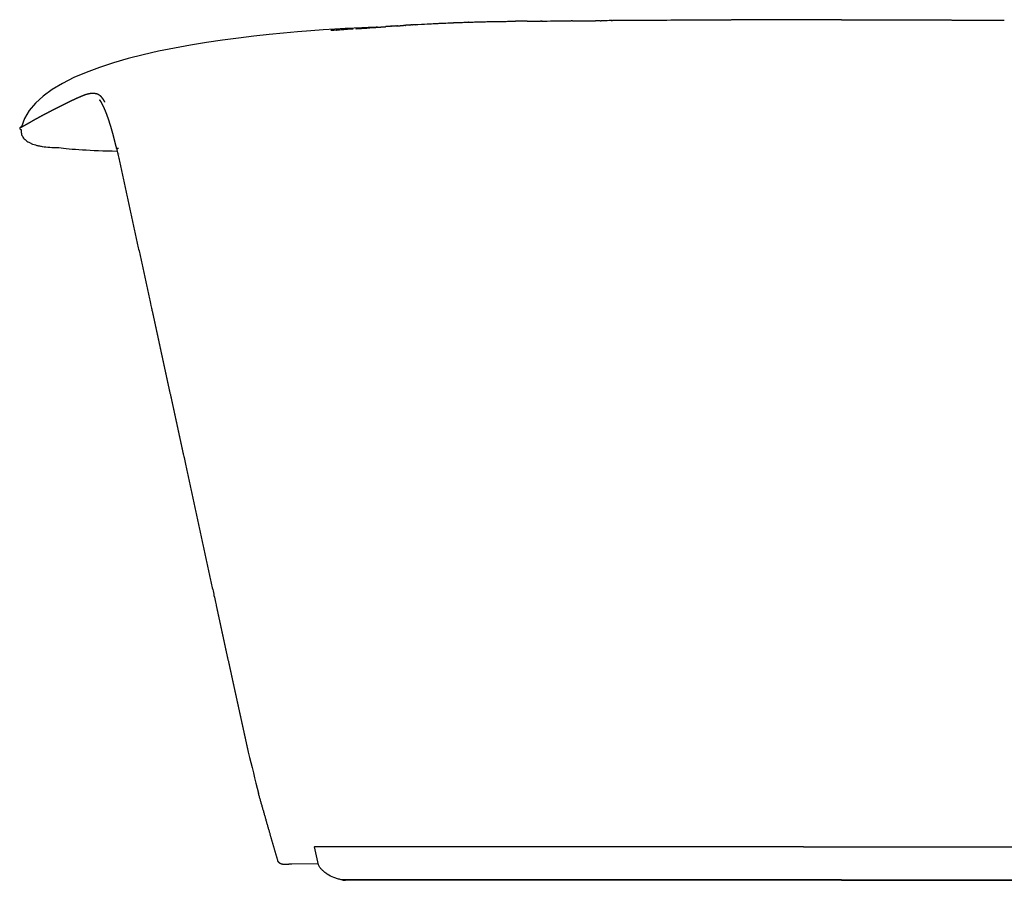
# Model space of a CAD drawing. Units: millimetres. Extents: x 0 to 1896, y 0 to 1541.
# Drawn here: x 0 to 431, y 1164 to 1541 of the extents above; entities that cross this region are included whole.
import ezdxf

# ---------------------------------------------------------------- set-up
doc = ezdxf.new("R2010")
doc.units = ezdxf.units.MM
doc.header["$MEASUREMENT"] = 0
for name, color, linetype, true_color in [('Dibujo2D$visible$líneas$Patines', 7, 'Continuous', 0xffffff), ('Dibujo2D$visible$líneas$Tapizado', 254, 'Continuous', 0xbebebe), ('Dibujo2D$visible$tangentes$Patines', 7, 'Continuous', 0xffffff), ('Dibujo2D$visible$tangentes$Tapizado', 254, 'Continuous', 0xbebebe)]:
    doc.layers.add(name, color=color, linetype=linetype, true_color=true_color)

msp = doc.modelspace()

# ---------------------------------------------------------------- linework, layer by layer
at = {"layer": 'Dibujo2D$visible$líneas$Patines'}
for p, q in [((130.78, 1171.19), (129.08, 1179.14)), ((359.83, 1164.44), (142.59, 1164.44)), ((359.83, 1164.44), (577.07, 1164.44))]:
    msp.add_line(p, q, dxfattribs=at)
msp.add_arc((144.66, 1184.55), 20.22, 258.8157, 264.1317, dxfattribs=at)
for points, knots in [([(129.07, 1179.2), (129.07, 1179.2), (129.07, 1179.2), (129.07, 1179.2), (129.07, 1179.19), (129.07, 1179.18), (129.08, 1179.16), (129.08, 1179.14)], [33.6619367, 33.6619367, 33.6619367, 33.6619367, 33.6803313, 33.6803313, 33.7171185, 33.7171185, 33.7911953, 33.7911953, 33.7911953, 33.7911953]), ([(140.74, 1164.71), (140.22, 1164.82), (139.14, 1165.08), (137.05, 1165.78), (135.08, 1166.77), (133.4, 1168.01), (132.34, 1168.99), (131.47, 1170.04), (130.98, 1170.81), (130.78, 1171.19)], [0, 0, 0, 0, 1.590334, 3.317123, 6.617223, 8.183732, 9.543003, 10.950517, 12.264274, 12.264274, 12.264274, 12.264274])]:
    msp.add_open_spline(points, degree=3, knots=knots, dxfattribs=at)
at = {"layer": 'Dibujo2D$visible$líneas$Tapizado'}
for p, q in [((181.07, 1539.4), (181.06, 1539.4)), ((197.92, 1540.1), (197.92, 1540.1)), ((216.54, 1540.45), (216.55, 1540.45)), ((216.55, 1540.45), (216.56, 1540.45)), ((252.13, 1540.67), (252.19, 1540.67)), ((253.34, 1540.68), (253.31, 1540.68)), ((253.63, 1540.68), (253.58, 1540.68)), ((253.96, 1540.68), (253.88, 1540.68)), ((254.14, 1540.68), (254.09, 1540.68)), ((254.23, 1540.68), (254.14, 1540.68)), ((254.24, 1540.68), (254.23, 1540.68)), ((255.13, 1540.69), (255.1, 1540.69)), ((255.19, 1540.69), (255.13, 1540.69)), ((255.22, 1540.69), (255.19, 1540.69)), ((255.51, 1540.69), (255.48, 1540.69)), ((255.54, 1540.69), (255.51, 1540.69)), ((256.12, 1540.69), (256.09, 1540.69)), ((256.13, 1540.69), (256.12, 1540.69)), ((256.16, 1540.69), (256.13, 1540.69)), ((256.17, 1540.69), (256.16, 1540.69)), ((256.2, 1540.69), (256.17, 1540.69)), ((256.22, 1540.69), (256.2, 1540.69)), ((256.37, 1540.69), (256.36, 1540.69)), ((256.46, 1540.69), (256.44, 1540.69)), ((256.54, 1540.7), (256.53, 1540.7)), ((147, 1537.12), (147.02, 1537.12)), ((147.24, 1537.14), (147.26, 1537.14)), ((163.91, 1538.33), (163.91, 1538.33)), ((167.9, 1538.6), (167.9, 1538.6)), ((170.03, 1538.74), (170.02, 1538.74)), ((130.69, 1171.58), (119.17, 1171.48))]:
    msp.add_line(p, q, dxfattribs=at)
for centre, radius, start, end in [((218.62, 842.05), 698.36, 93.00113, 93.00296), ((219.08, 821.24), 719.18, 91.78448, 91.79994), ((222.71, 689.49), 850.97, 91.30993, 91.31243), ((222.77, 686.53), 853.93, 91.30142, 91.30439), ((235.53, -325.06), 1865.61, 90.40782, 90.56687), ((8.96, 46428.7), 44888.68, 270.310292, 270.310385), ((929.88, -122276.75), 123819.28, 90.3129499, 90.3130232), ((1080.86, -149924.02), 151466.96, 90.3127455, 90.3127955), ((1129.97, -158160.17), 159703.25, 90.3139651, 90.3140318), ((486.27, -39996.3), 41537.63, 90.317014, 90.317119), ((158.09, 19281.99), 17741.57, 270.325701, 270.326231), ((161.21, 18735.1), 17194.67, 270.326915, 270.327414), ((501.51, -39252.65), 40794.08, 90.318697, 90.33981), ((502.68, -42710.11), 44251.5, 90.277274, 90.2953), ((-2123.37, 32413.65), 30959.88, 274.189872, 274.190018), ((-168.13, 1435.11), 216.36, 13.2661, 13.7511), ((1691.03, -12156.91), 13740.92, 96.887166, 96.887417), ((7883.75, 3145.29), 8018.11, 193.889875, 194.022085)]:
    msp.add_arc(centre, radius, start, end, dxfattribs=at)
for points, knots in [([(174.21, 1539), (174.22, 1539), (174.22, 1539), (174.33, 1539.01), (174.33, 1539.01), (174.33, 1539.01), (174.33, 1539.01), (174.33, 1539.01), (174.33, 1539.01), (176.57, 1539.15), (178.07, 1539.24), (180.1, 1539.35), (180.6, 1539.38), (181.06, 1539.4)], [384.106727, 384.106727, 384.106727, 384.106727, 384.154663, 384.154663, 384.95523, 384.95523, 384.95523, 385.669898, 385.669898, 385.669898, 387.035142, 387.035142, 387.522411, 387.522411, 387.522411, 387.522411]), ([(181.07, 1539.4), (181.18, 1539.41), (181.29, 1539.41), (181.41, 1539.42), (181.41, 1539.42), (181.41, 1539.42)], [393.5871537, 393.5871537, 393.5871537, 393.5871537, 394.34513, 394.34513, 394.3582281, 394.3582281, 394.3582281, 394.3582281]), ([(181.41, 1539.42), (181.55, 1539.43), (181.68, 1539.43), (181.88, 1539.44), (181.96, 1539.45), (182.03, 1539.45)], [387.6472972, 387.6472972, 387.6472972, 387.6472972, 387.7925592, 387.7925592, 387.8799732, 387.8799732, 387.8799732, 387.8799732]), ([(182.06, 1539.45), (182.22, 1539.46), (182.38, 1539.47), (182.59, 1539.48), (182.63, 1539.48), (182.66, 1539.49)], [387.8884286, 387.8884286, 387.8884286, 387.8884286, 388.0762876, 388.0762876, 388.1201116, 388.1201116, 388.1201116, 388.1201116]), ([(182.66, 1539.49), (182.68, 1539.49), (182.7, 1539.49), (182.81, 1539.49), (182.89, 1539.5), (182.98, 1539.5)], [397.1599366, 397.1599366, 397.1599366, 397.1599366, 397.2854933, 397.2854933, 397.867405, 397.867405, 397.867405, 397.867405]), ([(183.3, 1539.52), (183.3, 1539.52), (183.3, 1539.52), (183.85, 1539.55), (184.94, 1539.6), (187.14, 1539.7), (188.79, 1539.77), (189.89, 1539.82), (189.89, 1539.82), (189.89, 1539.82), (189.89, 1539.82)], [0, 0, 0, 0, 0.000427, 0.000849, 1.651184, 3.300797, 6.598391, 6.598391, 6.598391, 7.501046, 7.501046, 7.501046, 7.501046]), ([(183.3, 1539.52), (183.3, 1539.52), (183.3, 1539.52), (183.3, 1539.52), (183.3, 1539.52), (183.3, 1539.52)], [399.3425227, 399.3425227, 399.3425227, 399.3425227, 399.9263569, 399.9263569, 400.0211847, 400.0211847, 400.0211847, 400.0211847]), ([(189.89, 1539.82), (189.89, 1539.82), (189.89, 1539.82), (189.95, 1539.82), (190.01, 1539.82), (190.08, 1539.83)], [0, 0, 0, 0, 0.0005707, 0.0007789, 0.1913722, 0.1913722, 0.1913722, 0.1913722]), ([(191.36, 1539.88), (191.79, 1539.89), (192.63, 1539.92), (193.9, 1539.97), (194.95, 1540.01), (195.82, 1540.03), (196.26, 1540.05), (196.48, 1540.06), (196.48, 1540.06), (196.48, 1540.06), (196.48, 1540.06), (196.48, 1540.06), (196.49, 1540.06)], [0, 0, 0, 0, 1.28758, 2.518112, 3.801006, 4.461045, 5.121223, 5.121387, 5.121468, 5.121468, 5.121468, 6.007118, 6.007118, 6.007118, 6.007118]), ([(197.92, 1540.1), (198.34, 1540.11), (199.19, 1540.14), (200.47, 1540.17), (201.77, 1540.2), (202.64, 1540.22), (203.08, 1540.23), (203.08, 1540.23), (203.08, 1540.23), (203.08, 1540.23)], [0, 0, 0, 0, 1.239052, 2.555393, 3.838313, 5.158938, 5.158938, 5.158938, 5.163162, 5.163162, 5.163162, 5.163162]), ([(203.08, 1540.23), (203.08, 1540.23), (203.12, 1540.24), (203.17, 1540.24), (203.22, 1540.24)], [0, 0, 0, 0, 0.0006721, 0.1374383, 0.1374383, 0.1374383, 0.1374383]), ([(203.25, 1540.24), (203.27, 1540.24), (203.3, 1540.24), (203.32, 1540.24), (203.33, 1540.24), (203.34, 1540.24)], [439.75341874, 439.75341874, 439.75341874, 439.75341874, 439.82142889, 439.82142889, 439.84325407, 439.84325407, 439.84325407, 439.84325407]), ([(204.56, 1540.27), (204.99, 1540.28), (205.83, 1540.29), (207.09, 1540.32), (208.15, 1540.34), (209.02, 1540.35), (209.46, 1540.36), (209.68, 1540.36), (209.68, 1540.36), (209.68, 1540.36), (209.68, 1540.36), (209.68, 1540.36), (209.69, 1540.36)], [0, 0, 0, 0, 1.291148, 2.522346, 3.805956, 4.466405, 5.127109, 5.127275, 5.127358, 5.127358, 5.127358, 5.14588, 5.14588, 5.14588, 5.14588]), ([(209.69, 1540.36), (209.69, 1540.36), (209.69, 1540.36), (209.69, 1540.36), (209.68, 1540.36), (209.78, 1540.36), (209.88, 1540.37), (209.97, 1540.37)], [0, 0, 0, 0, 0.0001501, 0.0002251, 0.0005331, 0.0009856, 0.2878755, 0.2878755, 0.2878755, 0.2878755]), ([(211.05, 1540.38), (211.46, 1540.39), (212.31, 1540.4), (213.6, 1540.42), (214.93, 1540.44), (215.83, 1540.44), (216.29, 1540.45)], [0, 0, 0, 0, 1.229333, 2.550696, 3.861072, 5.237511, 5.237511, 5.237511, 5.237511]), ([(216.29, 1540.45), (216.29, 1540.45), (216.37, 1540.45), (216.46, 1540.45), (216.54, 1540.45)], [0, 0, 0, 0, 0.0000494, 0.2572567, 0.2572567, 0.2572567, 0.2572567]), ([(216.56, 1540.45), (216.64, 1540.45), (216.73, 1540.45), (216.9, 1540.46), (216.98, 1540.46), (217.07, 1540.46)], [456.9301323, 456.9301323, 456.9301323, 456.9301323, 457.2302888, 457.2302888, 457.5457046, 457.5457046, 457.5457046, 457.5457046]), ([(222.25, 1540.5), (222.3, 1540.5), (222.59, 1540.5), (222.89, 1540.51), (222.89, 1540.51), (222.89, 1540.51), (223.68, 1540.51), (225.37, 1540.52), (227.07, 1540.53), (227.99, 1540.54)], [463.77586, 463.77586, 463.77586, 463.77586, 466.549131, 466.549131, 466.549131, 466.549145, 466.549173, 468.89922, 471.641884, 471.641884, 471.641884, 471.641884]), ([(227.99, 1540.54), (227.99, 1540.54), (227.99, 1540.54), (227.99, 1540.54), (228.02, 1540.54), (228.05, 1540.54)], [477.5558331, 477.5558331, 477.5558331, 477.5558331, 477.5677776, 477.5677776, 477.7608784, 477.7608784, 477.7608784, 477.7608784]), ([(228.52, 1540.54), (228.43, 1540.54), (228.34, 1540.54), (228.22, 1540.54), (228.12, 1540.54), (228.05, 1540.54)], [476.9644443, 476.9644443, 476.9644443, 476.9644443, 477.1855846, 477.1855846, 477.41443, 477.41443, 477.41443, 477.41443]), ([(228.52, 1540.54), (228.52, 1540.54), (228.52, 1540.54), (228.53, 1540.54), (228.59, 1540.54), (228.66, 1540.54)], [474.6038338, 474.6038338, 474.6038338, 474.6038338, 474.6245631, 474.6245631, 474.9777145, 474.9777145, 474.9777145, 474.9777145]), ([(229.26, 1540.55), (229.34, 1540.55), (229.42, 1540.55), (229.5, 1540.55), (229.5, 1540.55), (229.5, 1540.55), (233.46, 1540.57), (237.41, 1540.59), (241.37, 1540.61)], [479.249772, 479.249772, 479.249772, 479.249772, 479.566681, 479.566681, 479.566681, 479.566749, 479.566883, 491.43673, 491.43673, 491.43673, 491.43673]), ([(241.37, 1540.61), (241.37, 1540.61), (241.37, 1540.61), (241.38, 1540.61), (241.4, 1540.61), (241.43, 1540.61)], [499.9819053, 499.9819053, 499.9819053, 499.9819053, 500.0088661, 500.0088661, 500.20026, 500.20026, 500.20026, 500.20026]), ([(242.07, 1540.62), (241.97, 1540.62), (241.76, 1540.62), (241.6, 1540.61), (241.49, 1540.61), (241.43, 1540.61)], [499.1461202, 499.1461202, 499.1461202, 499.1461202, 499.5774932, 499.5774932, 499.8471012, 499.8471012, 499.8471012, 499.8471012]), ([(244.31, 1540.63), (244.42, 1540.63), (244.5, 1540.63), (244.54, 1540.63), (244.54, 1540.63), (244.54, 1540.63), (244.54, 1540.63), (247.05, 1540.64), (249.55, 1540.66), (252.06, 1540.67)], [503.650642, 503.650642, 503.650642, 503.650642, 504.11781, 504.11781, 504.11781, 504.118075, 504.118339, 504.118603, 511.635278, 511.635278, 511.635278, 511.635278]), ([(253.31, 1540.68), (252.75, 1540.67), (252.3, 1540.67), (252.19, 1540.67), (252.19, 1540.67), (252.19, 1540.67)], [514.8030205, 514.8030205, 514.8030205, 514.8030205, 515.473927, 515.473927, 515.5626538, 515.5626538, 515.5626538, 515.5626538]), ([(258.63, 1540.71), (258.63, 1540.71), (258.62, 1540.71), (258.51, 1540.71), (257.9, 1540.7), (257.29, 1540.7)], [519.5093546, 519.5093546, 519.5093546, 519.5093546, 519.5822772, 519.5822772, 520.289988, 520.289988, 520.289988, 520.289988]), ([(138.64, 1536.51), (138.59, 1536.51), (138.55, 1536.5), (138.52, 1536.5), (138.51, 1536.5), (138.51, 1536.5)], [41.9222053, 41.9222053, 41.9222053, 41.9222053, 42.0137263, 42.0137263, 42.1130836, 42.1130836, 42.1130836, 42.1130836]), ([(138.96, 1536.53), (138.82, 1536.52), (138.66, 1536.51), (138.64, 1536.51), (138.64, 1536.51), (138.64, 1536.51)], [45.5424677, 45.5424677, 45.5424677, 45.5424677, 45.8293325, 45.8293325, 45.8479182, 45.8479182, 45.8479182, 45.8479182]), ([(151.88, 1537.48), (151.88, 1537.48), (151.88, 1537.48), (151.88, 1537.48), (151.9, 1537.48), (151.94, 1537.48)], [300.359558, 300.359558, 300.359558, 300.359558, 300.3744584, 300.3744584, 300.5070711, 300.5070711, 300.5070711, 300.5070711]), ([(155.53, 1537.74), (155.43, 1537.73), (155.32, 1537.72), (154.97, 1537.7), (154.45, 1537.66), (154.41, 1537.66)], [292.872162, 292.872162, 292.872162, 292.872162, 293.133373, 293.133373, 294.0062, 294.0062, 294.0062, 294.0062]), ([(155.53, 1537.74), (155.82, 1537.76), (156.09, 1537.78), (156.29, 1537.79), (156.29, 1537.79), (156.29, 1537.79)], [295.6360015, 295.6360015, 295.6360015, 295.6360015, 296.5766871, 296.5766871, 296.606913, 296.606913, 296.606913, 296.606913]), ([(159.88, 1538.05), (159.88, 1538.05), (159.88, 1538.05), (159.88, 1538.05), (159.98, 1538.05), (160.15, 1538.07), (160.25, 1538.07), (160.35, 1538.08)], [326.590119, 326.590119, 326.590119, 326.590119, 326.592406, 326.592406, 327.180776, 327.180776, 327.769146, 327.769146, 327.769146, 327.769146]), ([(162.08, 1538.2), (161.75, 1538.18), (161.4, 1538.15), (161, 1538.13), (160.63, 1538.1), (160.42, 1538.09), (160.39, 1538.08), (160.35, 1538.08)], [323.190918, 323.190918, 323.190918, 323.190918, 324.409413, 324.409413, 325.421778, 325.421778, 325.573233, 325.573233, 325.573233, 325.573233]), ([(162.08, 1538.2), (162.08, 1538.2), (162.07, 1538.2), (162.08, 1538.2), (162.1, 1538.2), (162.14, 1538.2)], [316.3148491, 316.3148491, 316.3148491, 316.3148491, 316.3297232, 316.3297232, 316.4322265, 316.4322265, 316.4322265, 316.4322265]), ([(162.66, 1538.24), (162.55, 1538.23), (162.44, 1538.23), (162.31, 1538.22), (162.2, 1538.21), (162.14, 1538.2)], [315.9377812, 315.9377812, 315.9377812, 315.9377812, 316.0917375, 316.0917375, 316.2404786, 316.2404786, 316.2404786, 316.2404786]), ([(162.66, 1538.24), (162.66, 1538.24), (162.66, 1538.24), (162.67, 1538.24), (162.71, 1538.24), (162.76, 1538.25)], [312.3988143, 312.3988143, 312.3988143, 312.3988143, 312.413672, 312.413672, 312.5931677, 312.5931677, 312.5931677, 312.5931677]), ([(163.91, 1538.33), (163.72, 1538.31), (163.36, 1538.29), (163.06, 1538.27), (162.88, 1538.26), (162.76, 1538.25)], [311.6532111, 311.6532111, 311.6532111, 311.6532111, 312.0334416, 312.0334416, 312.2704543, 312.2704543, 312.2704543, 312.2704543]), ([(164.64, 1538.38), (164.64, 1538.38), (164.64, 1538.38), (164.45, 1538.36), (164.09, 1538.34), (163.91, 1538.33)], [311.2691564, 311.2691564, 311.2691564, 311.2691564, 311.2730362, 311.2730362, 311.651872, 311.651872, 311.651872, 311.651872]), ([(167.29, 1538.56), (167.29, 1538.56), (167.29, 1538.56), (167.29, 1538.56), (167.42, 1538.57), (167.63, 1538.58), (167.76, 1538.59), (167.9, 1538.6)], [373.087767, 373.087767, 373.087767, 373.087767, 373.090243, 373.090243, 373.723707, 373.723707, 374.357171, 374.357171, 374.357171, 374.357171]), ([(168.79, 1538.66), (168.79, 1538.66), (168.79, 1538.66), (168.8, 1538.66), (168.84, 1538.66), (168.9, 1538.66)], [358.6146251, 358.6146251, 358.6146251, 358.6146251, 358.6347196, 358.6347196, 358.9186922, 358.9186922, 358.9186922, 358.9186922]), ([(170.02, 1538.74), (169.84, 1538.73), (169.47, 1538.7), (169.19, 1538.68), (169.01, 1538.67), (168.9, 1538.66)], [357.348786, 357.348786, 357.348786, 357.348786, 357.991753, 357.991753, 358.393607, 358.393607, 358.393607, 358.393607]), ([(170.77, 1538.79), (170.77, 1538.79), (170.77, 1538.79), (170.79, 1538.79), (170.87, 1538.79), (170.98, 1538.8)], [349.2107269, 349.2107269, 349.2107269, 349.2107269, 349.2363791, 349.2363791, 349.7223243, 349.7223243, 349.7223243, 349.7223243]), ([(171.76, 1538.85), (171.64, 1538.84), (171.54, 1538.84), (171.33, 1538.82), (171.13, 1538.81), (170.98, 1538.8)], [348.1436017, 348.1436017, 348.1436017, 348.1436017, 348.4165585, 348.4165585, 348.8621946, 348.8621946, 348.8621946, 348.8621946]), ([(171.76, 1538.85), (171.76, 1538.85), (171.76, 1538.85), (171.79, 1538.85), (171.88, 1538.86), (172.01, 1538.87)], [342.5053313, 342.5053313, 342.5053313, 342.5053313, 342.5552348, 342.5552348, 343.214282, 343.214282, 343.214282, 343.214282]), ([(173.2, 1538.94), (173.06, 1538.93), (172.93, 1538.92), (172.61, 1538.9), (172.25, 1538.88), (172.01, 1538.87)], [340.933494, 340.933494, 340.933494, 340.933494, 341.278475, 341.278475, 342.039098, 342.039098, 342.039098, 342.039098]), ([(173.97, 1538.99), (174.09, 1539), (174.18, 1539), (174.21, 1539), (174.21, 1539), (174.21, 1539)], [364.0034756, 364.0034756, 364.0034756, 364.0034756, 364.4627901, 364.4627901, 364.4982292, 364.4982292, 364.4982292, 364.4982292]), ([(0.63, 1493.09), (0.6, 1492.79), (0.58, 1492.18), (0.71, 1491.3), (0.98, 1490.47), (1.41, 1489.68), (1.99, 1488.96), (2.71, 1488.3), (3.56, 1487.7), (4.55, 1487.16), (5.67, 1486.69), (6.93, 1486.28), (8.31, 1485.92), (10.41, 1485.53), (13.34, 1485.21), (15.77, 1485.14), (17.07, 1485.14)], [0, 0, 0, 0, 0.902819, 1.80068, 2.655509, 3.539515, 4.463891, 5.43457, 6.448362, 7.576391, 8.819008, 10.090437, 11.545331, 13.099174, 16.487393, 20.393268, 20.393268, 20.393268, 20.393268])]:
    msp.add_open_spline(points, degree=3, knots=knots, dxfattribs=at)
for points in [[(182.98, 1539.5), (183.09, 1539.51), (183.19, 1539.51), (183.3, 1539.52)], [(190.08, 1539.83), (190.5, 1539.84), (190.93, 1539.86), (191.35, 1539.88)], [(191.36, 1539.88), (191.36, 1539.88), (191.36, 1539.88), (191.35, 1539.88)], [(196.68, 1540.06), (197.09, 1540.07), (197.5, 1540.09), (197.92, 1540.1)], [(203.38, 1540.24), (203.77, 1540.25), (204.16, 1540.26), (204.56, 1540.27)], [(209.97, 1540.37), (210.33, 1540.37), (210.69, 1540.38), (211.05, 1540.38)], [(222.25, 1540.5), (222.25, 1540.5), (222.25, 1540.5), (222.25, 1540.5)], [(228.8, 1540.54), (228.75, 1540.54), (228.7, 1540.54), (228.66, 1540.54)], [(228.8, 1540.54), (228.91, 1540.54), (229.07, 1540.54), (229.19, 1540.55)], [(229.19, 1540.55), (229.21, 1540.55), (229.24, 1540.55), (229.26, 1540.55)], [(242.07, 1540.62), (242.42, 1540.62), (242.77, 1540.62), (243.12, 1540.62)], [(243.12, 1540.62), (243.22, 1540.62), (243.83, 1540.63), (244.31, 1540.63)], [(243.12, 1540.62), (243.12, 1540.62), (243.12, 1540.62), (243.12, 1540.62)], [(253.42, 1540.68), (253.38, 1540.68), (253.35, 1540.68), (253.34, 1540.68)], [(253.88, 1540.68), (253.8, 1540.68), (253.71, 1540.68), (253.63, 1540.68)], [(254.24, 1540.68), (254.45, 1540.68), (254.65, 1540.68), (254.66, 1540.68)], [(255.1, 1540.69), (255, 1540.69), (254.91, 1540.69), (254.85, 1540.69)], [(255.48, 1540.69), (255.39, 1540.69), (255.3, 1540.69), (255.22, 1540.69)], [(255.81, 1540.69), (255.72, 1540.69), (255.63, 1540.69), (255.54, 1540.69)], [(256.09, 1540.69), (256, 1540.69), (255.9, 1540.69), (255.81, 1540.69)], [(256.36, 1540.69), (256.32, 1540.69), (256.27, 1540.69), (256.22, 1540.69)], [(256.53, 1540.7), (256.51, 1540.7), (256.48, 1540.69), (256.46, 1540.69)], [(256.93, 1540.7), (256.89, 1540.7), (256.74, 1540.7), (256.54, 1540.7)], [(257.29, 1540.7), (257.17, 1540.7), (257.06, 1540.7), (256.93, 1540.7)], [(258.86, 1540.71), (258.79, 1540.71), (258.71, 1540.71), (258.63, 1540.71)], [(258.95, 1540.71), (258.93, 1540.71), (258.89, 1540.71), (258.86, 1540.71)], [(259.32, 1540.71), (259.27, 1540.71), (259.19, 1540.71), (259.11, 1540.71)], [(259.47, 1540.71), (259.5, 1540.71), (259.54, 1540.71), (259.57, 1540.71)], [(156.67, 1537.84), (154.78, 1537.7), (10.86, 1534.7), (0.84, 1494.21)], [(138.5, 1536.5), (137.19, 1536.4), (136.26, 1536.33), (136.23, 1536.33)], [(146.08, 1537.05), (144.23, 1536.92), (140.96, 1536.68), (138.7, 1536.51)], [(142.97, 1536.83), (141.64, 1536.73), (140.3, 1536.63), (138.96, 1536.53)], [(145.8, 1537.03), (145.71, 1537.03), (145.61, 1537.02), (145.5, 1537.01)], [(147.26, 1537.14), (154.14, 1537.65), (156.76, 1537.84), (156.81, 1537.85)], [(154.41, 1537.66), (153.59, 1537.6), (152.76, 1537.54), (151.94, 1537.48)], [(164.69, 1538.38), (164.67, 1538.38), (164.65, 1538.38), (164.64, 1538.38)], [(164.69, 1538.38), (164.88, 1538.39), (165.07, 1538.41), (165.18, 1538.41)], [(165.24, 1538.42), (165.22, 1538.42), (165.2, 1538.42), (165.18, 1538.41)], [(165.24, 1538.42), (165.28, 1538.42), (165.3, 1538.42), (165.3, 1538.42)], [(167.9, 1538.6), (167.94, 1538.6), (167.98, 1538.6), (168.03, 1538.61)], [(168.79, 1538.66), (168.54, 1538.64), (168.21, 1538.62), (168.03, 1538.61)], [(170.77, 1538.79), (170.49, 1538.77), (170.21, 1538.75), (170.03, 1538.74)], [(173.2, 1538.94), (173.4, 1538.95), (173.58, 1538.96), (173.73, 1538.97)], [(173.73, 1538.97), (173.82, 1538.98), (173.9, 1538.98), (173.97, 1538.99)], [(17.07, 1485.14), (22.35, 1484.39), (31.06, 1483.9), (42.7, 1483.6)], [(42.45, 1484.76), (42.63, 1483.94), (42.81, 1483.13), (42.98, 1482.31)], [(42.98, 1482.31), (43.16, 1481.49), (43.34, 1480.68), (43.52, 1479.86)]]:
    msp.add_open_spline(points, degree=3, dxfattribs=at)
for points, weights, degree, knots in [([(359.83, 1541.13), (358.73, 1541.13), (357.62, 1541.13), (356.52, 1541.13), (353.17, 1541.13), (349.82, 1541.12), (346.48, 1541.12), (343.13, 1541.12), (339.79, 1541.11), (336.44, 1541.11), (333.1, 1541.1), (329.75, 1541.09), (326.4, 1541.07), (323.06, 1541.06), (319.71, 1541.04), (316.37, 1541.02), (311.73, 1541), (307.09, 1540.97), (302.45, 1540.94), (297.81, 1540.92), (293.17, 1540.89), (288.53, 1540.87)], [1, 1, 1, 1, 0.999999990222, 0.999999990222, 1, 0.999999809071, 0.999999809071, 1, 0.999999703432, 0.999999703432, 1, 0.999999873341, 0.999999873341, 1, 0.999999993107, 0.999999993107, 1, 0.999999959777, 0.999999959777, 1], 3, [6.722002, 6.722002, 6.722002, 6.722002, 10.03604, 10.03604, 10.03604, 20.073781, 20.073781, 20.073781, 30.111657, 30.111657, 30.111657, 40.147927, 40.147927, 40.147927, 50.182589, 50.182589, 50.182589, 64.104934, 64.104934, 64.104934, 78.025001, 78.025001, 78.025001, 78.025001]), ([(359.83, 1541.13), (360.94, 1541.13), (362.04, 1541.13), (363.14, 1541.13), (366.49, 1541.13), (369.84, 1541.12), (373.18, 1541.12), (376.53, 1541.12), (379.87, 1541.11), (383.22, 1541.11), (386.57, 1541.1), (389.91, 1541.09), (393.26, 1541.07), (396.6, 1541.06), (399.95, 1541.04), (403.29, 1541.02), (407.93, 1541), (412.57, 1540.97), (417.21, 1540.94), (421.85, 1540.92), (426.49, 1540.89), (431.13, 1540.87)], [1, 1, 1, 1, 0.999999990222, 0.999999990222, 1, 0.999999809071, 0.999999809071, 1, 0.999999703432, 0.999999703432, 1, 0.999999873341, 0.999999873341, 1, 0.999999993107, 0.999999993107, 1, 0.999999959777, 0.999999959777, 1], 3, [6.722002, 6.722002, 6.722002, 6.722002, 10.03604, 10.03604, 10.03604, 20.073781, 20.073781, 20.073781, 30.111657, 30.111657, 30.111657, 40.147927, 40.147927, 40.147927, 50.182589, 50.182589, 50.182589, 64.104934, 64.104934, 64.104934, 78.025001, 78.025001, 78.025001, 78.025001]), ([(156.29, 1537.79), (156.35, 1537.8), (156.38, 1537.8), (156.4, 1537.8), (156.4, 1537.8), (156.4, 1537.8), (156.4, 1537.8), (157.79, 1537.9), (158.89, 1537.98), (159.88, 1538.05)], [1, 1, 1, 1, 0.998999453053, 0.998999453053, 1, 1, 1, 1], 3, [304.921187, 304.921187, 304.921187, 304.921187, 305.1869, 305.1869, 305.1869, 305.186909, 305.186909, 305.186909, 307.095761, 307.095761, 307.095761, 307.095761]), ([(165.3, 1538.42), (165.36, 1538.43), (165.36, 1538.43), (165.36, 1538.43), (165.36, 1538.43), (165.36, 1538.43), (165.36, 1538.43), (166.07, 1538.48), (166.71, 1538.52), (167.29, 1538.56)], [1, 1, 1, 1, 0.999279316324, 0.999279316324, 1, 1, 1, 1], 3, [337.1263896, 337.1263896, 337.1263896, 337.1263896, 337.8402994, 337.8402994, 337.8402994, 337.8403221, 337.8403221, 337.8403221, 338.1215972, 338.1215972, 338.1215972, 338.1215972]), ([(0.43, 1494.04), (0.49, 1494.06), (0.55, 1494.08), (0.61, 1494.11), (0.68, 1494.14), (0.75, 1494.17), (0.82, 1494.2), (0.88, 1494.23), (0.94, 1494.27), (1.01, 1494.3), (1.08, 1494.34), (1.16, 1494.39), (1.25, 1494.44), (1.31, 1494.47), (1.37, 1494.51), (1.44, 1494.54), (1.47, 1494.56), (1.51, 1494.58), (1.54, 1494.6), (1.58, 1494.62), (1.61, 1494.64), (1.65, 1494.65), (1.7, 1494.68), (1.75, 1494.71), (1.8, 1494.74), (1.85, 1494.76), (1.9, 1494.79), (1.96, 1494.82), (2.07, 1494.88), (2.18, 1494.94), (2.29, 1495.01), (2.46, 1495.1), (2.64, 1495.19), (2.82, 1495.3), (3.02, 1495.41), (3.21, 1495.52), (3.41, 1495.63), (3.61, 1495.74), (3.83, 1495.87), (4.06, 1496), (4.29, 1496.13), (4.53, 1496.26), (4.78, 1496.4), (5.96, 1497.07), (7.15, 1497.74), (8.34, 1498.39), (8.78, 1498.63), (9.21, 1498.86), (9.64, 1499.09), (10.11, 1499.34), (10.57, 1499.59), (11.04, 1499.84), (11.44, 1500.05), (11.85, 1500.26), (12.26, 1500.48), (12.69, 1500.7), (13.11, 1500.92), (13.54, 1501.14), (13.99, 1501.37), (14.43, 1501.6), (14.88, 1501.82), (15.34, 1502.06), (15.8, 1502.29), (16.28, 1502.53), (17.26, 1503.03), (18.24, 1503.53), (19.22, 1504.02), (19.73, 1504.28), (20.25, 1504.54), (20.77, 1504.8), (21.3, 1505.06), (21.84, 1505.33), (22.38, 1505.59), (23.08, 1505.93), (23.78, 1506.26), (24.49, 1506.58), (25.23, 1506.92), (25.98, 1507.25), (26.73, 1507.57), (26.89, 1507.64), (27.04, 1507.7), (27.2, 1507.76), (27.36, 1507.83), (27.51, 1507.89), (27.67, 1507.96), (27.87, 1508.03), (28.06, 1508.11), (28.25, 1508.18), (28.42, 1508.25), (28.59, 1508.31), (28.76, 1508.37), (28.94, 1508.43), (29.12, 1508.48), (29.29, 1508.54), (29.47, 1508.59), (29.66, 1508.64), (29.84, 1508.69), (29.87, 1508.7), (29.89, 1508.71), (29.92, 1508.71), (30.09, 1508.75), (30.25, 1508.79), (30.41, 1508.82), (30.51, 1508.84), (30.61, 1508.86), (30.71, 1508.88), (30.81, 1508.9), (30.91, 1508.91), (31.02, 1508.92), (31.23, 1508.95), (31.44, 1508.97), (31.65, 1508.98), (31.76, 1508.99), (31.87, 1508.99), (31.98, 1508.99), (32.09, 1508.99), (32.21, 1508.98), (32.32, 1508.98), (32.44, 1508.97), (32.56, 1508.96), (32.67, 1508.95), (32.8, 1508.94), (32.92, 1508.92), (33.04, 1508.9), (33.3, 1508.86), (33.56, 1508.8), (33.81, 1508.72), (33.85, 1508.71), (33.89, 1508.7), (33.93, 1508.68), (34.02, 1508.65), (34.11, 1508.62), (34.19, 1508.58), (34.32, 1508.52), (34.44, 1508.46), (34.55, 1508.39), (34.67, 1508.32), (34.78, 1508.25), (34.88, 1508.16), (34.99, 1508.08), (35.09, 1507.99), (35.19, 1507.9), (35.29, 1507.8), (35.39, 1507.69), (35.49, 1507.58), (35.6, 1507.46), (35.71, 1507.34), (35.81, 1507.21), (35.92, 1507.07), (36.04, 1506.92), (36.15, 1506.77), (36.27, 1506.59), (36.4, 1506.41), (36.51, 1506.23), (36.58, 1506.13), (36.65, 1506.03), (36.71, 1505.92), (36.78, 1505.81), (36.84, 1505.7), (36.91, 1505.59), (36.98, 1505.47), (37.05, 1505.35), (37.12, 1505.22), (37.14, 1505.18), (37.16, 1505.14), (37.18, 1505.1)], [1, 0.999222755321, 0.999222755321, 1, 0.999424808862, 0.999424808862, 1, 0.999849538071, 0.999849538071, 1, 1, 1, 1, 1, 1, 1, 1, 1, 1, 1, 1, 1, 1, 1, 1, 1, 1, 1, 0.999995992136, 0.999995992136, 1, 1, 1, 1, 0.9999980781, 0.9999980781, 1, 1, 1, 1, 1, 1, 1, 0.999978622524, 0.999978622524, 1, 0.99999601628, 0.99999601628, 1, 0.999995698031, 0.999995698031, 1, 0.999997034252, 0.999997034252, 1, 0.999998036231, 0.999998036231, 1, 0.999999145731, 0.999999145731, 1, 1, 1, 1, 0.999998801182, 0.999998801182, 1, 0.999997365646, 0.999997365646, 1, 0.99999111429, 0.99999111429, 1, 0.999962975166, 0.999962975166, 1, 0.999915125636, 0.999915125636, 1, 0.999994555389, 0.999994555389, 1, 0.999992535298, 0.999992535298, 1, 0.999970192462, 0.999970192462, 1, 0.999933723973, 0.999933723973, 1, 0.999876835453, 0.999876835453, 1, 0.999842065432, 0.999842065432, 1, 1, 1, 1, 0.999830797313, 0.999830797313, 1, 0.999914438538, 0.999914438538, 1, 0.999889160733, 0.999889160733, 1, 0.999385226833, 0.999385226833, 1, 0.999808807273, 0.999808807273, 1, 0.999796586253, 0.999796586253, 1, 0.999794432853, 0.999794432853, 1, 0.999745630167, 0.999745630167, 1, 0.998041804333, 0.998041804333, 1, 0.999923276147, 0.999923276147, 1, 0.99951002415, 0.99951002415, 1, 0.998673056075, 0.998673056075, 1, 0.998788371465, 0.998788371465, 1, 0.99917031091, 0.99917031091, 1, 0.999577343873, 0.999577343873, 1, 0.999741934846, 0.999741934846, 1, 0.999758344018, 0.999758344018, 1, 0.999782535965, 0.999782535965, 1, 0.999953468537, 0.999953468537, 1, 0.999958736243, 0.999958736243, 1, 0.9999641481, 0.9999641481, 1, 1, 1, 1], 3, [0, 0, 0, 0, 0.18598, 0.18598, 0.18598, 0.414292, 0.414292, 0.414292, 0.631, 0.631, 0.631, 9.155927, 9.155927, 9.155927, 14.63022, 14.63022, 14.63022, 17.367372, 17.367372, 17.367372, 20.104275, 20.104275, 20.104275, 24.029477, 24.029477, 24.029477, 27.955123, 27.955123, 27.955123, 28.339894, 28.339894, 28.339894, 39.292933, 39.292933, 39.292933, 39.965666, 39.965666, 39.965666, 50.923529, 50.923529, 50.923529, 61.884084, 61.884084, 61.884084, 65.964109, 65.964109, 65.964109, 67.440973, 67.440973, 67.440973, 69.022963, 69.022963, 69.022963, 70.400579, 70.400579, 70.400579, 71.842327, 71.842327, 71.842327, 73.348595, 73.348595, 73.348595, 84.371505, 84.371505, 84.371505, 87.671288, 87.671288, 87.671288, 89.402678, 89.402678, 89.402678, 91.193874, 91.193874, 91.193874, 93.530435, 93.530435, 93.530435, 95.98272, 95.98272, 95.98272, 96.486682, 96.486682, 96.486682, 96.997414, 96.997414, 96.997414, 97.621675, 97.621675, 97.621675, 98.163452, 98.163452, 98.163452, 98.720792, 98.720792, 98.720792, 99.288306, 99.288306, 99.288306, 99.697486, 99.697486, 99.697486, 100.198005, 100.198005, 100.198005, 100.500835, 100.500835, 100.500835, 100.810246, 100.810246, 100.810246, 101.447405, 101.447405, 101.447405, 101.778357, 101.778357, 101.778357, 102.119672, 102.119672, 102.119672, 102.47308, 102.47308, 102.47308, 102.845191, 102.845191, 102.845191, 103.635285, 103.635285, 103.635285, 103.760059, 103.760059, 103.760059, 104.04176, 104.04176, 104.04176, 104.448811, 104.448811, 104.448811, 104.849053, 104.849053, 104.849053, 105.257972, 105.257972, 105.257972, 105.692487, 105.692487, 105.692487, 106.17888, 106.17888, 106.17888, 106.7383, 106.7383, 106.7383, 107.389677, 107.389677, 107.389677, 107.752904, 107.752904, 107.752904, 108.144265, 108.144265, 108.144265, 108.56396, 108.56396, 108.56396, 108.776297, 108.776297, 108.776297, 108.776297]), ([(35.63, 1505.19), (35.45, 1505.44), (35.3, 1505.62), (35.18, 1505.75), (35.12, 1505.81), (35.05, 1505.88), (34.98, 1505.94)], [1, 1, 1, 1, 0.998845702361, 0.998845702361, 1], 3, [24.44019, 24.44019, 24.44019, 24.44019, 26.802159, 26.802159, 26.802159, 27.081277, 27.081277, 27.081277, 27.081277]), ([(42.02, 1486.54), (41.98, 1486.69), (41.95, 1486.84), (41.91, 1486.99), (41.65, 1488.03), (41.39, 1489.07), (41.11, 1490.1), (40.64, 1491.89), (40.14, 1493.66), (39.59, 1495.4), (39.46, 1495.84), (39.32, 1496.27), (39.18, 1496.71), (39.04, 1497.14), (38.89, 1497.57), (38.75, 1498), (38.6, 1498.42), (38.46, 1498.83), (38.3, 1499.25), (38.23, 1499.45), (38.15, 1499.66), (38.08, 1499.86), (38, 1500.06), (37.92, 1500.26), (37.85, 1500.46), (37.7, 1500.84), (37.55, 1501.22), (37.39, 1501.59), (37.24, 1501.94), (37.08, 1502.3), (36.93, 1502.64), (36.64, 1503.26), (36.35, 1503.87), (36.03, 1504.47), (35.96, 1504.6), (35.89, 1504.73), (35.82, 1504.85), (35.75, 1504.97), (35.69, 1505.09), (35.62, 1505.2), (35.56, 1505.31), (35.49, 1505.42), (35.43, 1505.52), (35.38, 1505.6), (35.33, 1505.68), (35.28, 1505.75)], [1, 1, 1, 1, 0.999974320122, 0.999974320122, 1, 1, 1, 1, 0.999984606108, 0.999984606108, 1, 0.999979156904, 0.999979156904, 1, 0.999970431562, 0.999970431562, 1, 0.999990322362, 0.999990322362, 1, 0.999987683508, 0.999987683508, 1, 0.999940909677, 0.999940909677, 1, 0.999935268118, 0.999935268118, 1, 0.999680326206, 0.999680326206, 1, 0.999970916123, 0.999970916123, 1, 0.999964136499, 0.999964136499, 1, 0.99995877275, 0.99995877275, 1, 0.999971274, 0.999971274, 1], 3, [1.837865, 1.837865, 1.837865, 1.837865, 2.297331, 2.297331, 2.297331, 5.515307, 5.515307, 5.515307, 11.065601, 11.065601, 11.065601, 12.434793, 12.434793, 12.434793, 13.792603, 13.792603, 13.792603, 15.120949, 15.120949, 15.120949, 15.773623, 15.773623, 15.773623, 16.415042, 16.415042, 16.415042, 17.635384, 17.635384, 17.635384, 18.786961, 18.786961, 18.786961, 20.825856, 20.825856, 20.825856, 21.25797, 21.25797, 21.25797, 21.659669, 21.659669, 21.659669, 22.031421, 22.031421, 22.031421, 22.304038, 22.304038, 22.304038, 22.304038]), ([(42.45, 1484.76), (42.45, 1484.76), (42.45, 1484.76), (42.45, 1484.76), (43.14, 1484.84), (43.22, 1484.85), (43.31, 1484.86)], [0.982266230892, 0.990847086912, 1, 0.707106781187, 1, 0.951590416717, 0.919183168777], 2, [-1.59534, -1.59534, -1.59534, -1.5707963, -1.5707963, -0.7853982, -0.7853982, -0.655587, -0.655587, -0.655587]), ([(43.52, 1479.86), (48.25, 1458.21), (52.98, 1436.56), (57.71, 1414.91), (58.89, 1409.5), (60.07, 1404.09), (61.25, 1398.67), (62.43, 1393.26), (63.61, 1387.85), (64.78, 1382.44), (65.96, 1377.02), (67.14, 1371.61), (68.32, 1366.2), (69.5, 1360.79), (70.67, 1355.37), (71.85, 1349.96), (76.55, 1328.31), (81.25, 1306.66), (85.97, 1285), (88.32, 1274.18), (90.69, 1263.35), (93.06, 1252.53), (95.39, 1241.85), (97.74, 1231.17), (100.09, 1220.5)], [1, 1, 1, 1, 0.999999995934, 0.999999995934, 1, 0.999999995404, 0.999999995404, 1, 0.999999995025, 0.999999995025, 1, 0.999999997596, 0.999999997596, 1, 1, 1, 1, 0.999999907125, 0.999999907125, 1, 0.999999766888, 0.999999766888, 1], 3, [0.000094, 0.000094, 0.000094, 0.000094, 66.479327, 66.479327, 66.479327, 83.098385, 83.098385, 83.098385, 99.716861, 99.716861, 99.716861, 116.334881, 116.334881, 116.334881, 132.952576, 132.952576, 132.952576, 199.4242, 199.4242, 199.4242, 232.663625, 232.663625, 232.663625, 265.460455, 265.460455, 265.460455, 265.460455]), ([(112.98, 1173.22), (111.82, 1177.19), (110.67, 1181.18), (109.53, 1185.16), (107.87, 1190.94), (106.21, 1196.73), (104.56, 1202.52)], [1, 1, 1, 1, 0.999999624068, 0.999999624068, 1], 3, [0, 0, 0, 0, 12.430043, 12.430043, 12.430043, 30.489547, 30.489547, 30.489547, 30.489547]), ([(119.17, 1171.48), (118.84, 1171.48), (118.51, 1171.47), (118.19, 1171.45), (117.85, 1171.43), (117.52, 1171.41), (117.19, 1171.38), (116.9, 1171.37), (116.62, 1171.35), (116.33, 1171.35), (116.02, 1171.34), (115.72, 1171.35), (115.42, 1171.38), (115.28, 1171.39), (115.15, 1171.41), (115.01, 1171.44), (114.87, 1171.47), (114.73, 1171.5), (114.6, 1171.54), (114.47, 1171.59), (114.34, 1171.64), (114.21, 1171.7), (114.2, 1171.7), (114.19, 1171.71), (114.18, 1171.72), (114.07, 1171.77), (113.96, 1171.83), (113.86, 1171.9), (113.64, 1172.06), (113.45, 1172.25), (113.29, 1172.48), (113.14, 1172.71), (113.03, 1172.97), (112.97, 1173.24)], [1, 0.999738812483, 0.999738812483, 1, 0.999994623174, 0.999994623174, 1, 0.999823827706, 0.999823827706, 1, 1, 1, 1, 0.999347942789, 0.999347942789, 1, 0.998861838623, 0.998861838623, 1, 0.998383588886, 0.998383588886, 1, 1, 1, 1, 0.998203338896, 0.998203338896, 1, 0.988899021547, 0.988899021547, 1, 1, 1, 1], 3, [0, 0, 0, 0, 0.985589, 0.985589, 0.985589, 1.983719, 1.983719, 1.983719, 2.847615, 2.847615, 2.847615, 3.758518, 3.758518, 3.758518, 4.17231, 4.17231, 4.17231, 4.598133, 4.598133, 4.598133, 5.015832, 5.015832, 5.015832, 5.054329, 5.054329, 5.054329, 5.424279, 5.424279, 5.424279, 6.232307, 6.232307, 6.232307, 7.073363, 7.073363, 7.073363, 7.073363])]:
    msp.add_rational_spline(points, weights, degree=degree, knots=knots, dxfattribs=at)
for points, weights in [([(0.43, 1494.04), (-0.18, 1493.86), (0.04, 1493.42)], [0.979439455715, 0.717775677368, 1]), ([(0.04, 1493.42), (0.19, 1493.12), (0.63, 1493.09)], [1, 0.791604424173, 0.879758670839]), ([(43.05, 1484.83), (42.45, 1484.75), (42.45, 1484.75)], [0.950234473242, 0.73456340468, 1])]:
    msp.add_rational_spline(points, weights, degree=2, dxfattribs=at)
at = {"layer": 'Dibujo2D$visible$tangentes$Patines'}
for p, q in [((343.24, 1179.14), (129.08, 1179.14)), ((343.24, 1179.14), (590.58, 1179.14)), ((359.83, 1164.71), (140.74, 1164.71)), ((359.83, 1164.71), (578.92, 1164.71))]:
    msp.add_line(p, q, dxfattribs=at)
at = {"layer": 'Dibujo2D$visible$tangentes$Tapizado'}
for points, weights in [([(43.3, 1482.35), (43, 1482.31), (42.98, 1482.31)], [0.863754979495, 0.817317007177, 0.982266230892]), ([(43.84, 1479.89), (43.54, 1479.86), (43.52, 1479.86)], [0.863770164696, 0.817290048036, 0.982266230892])]:
    msp.add_rational_spline(points, weights, degree=2, dxfattribs=at)

doc.saveas('drawing.dxf')
